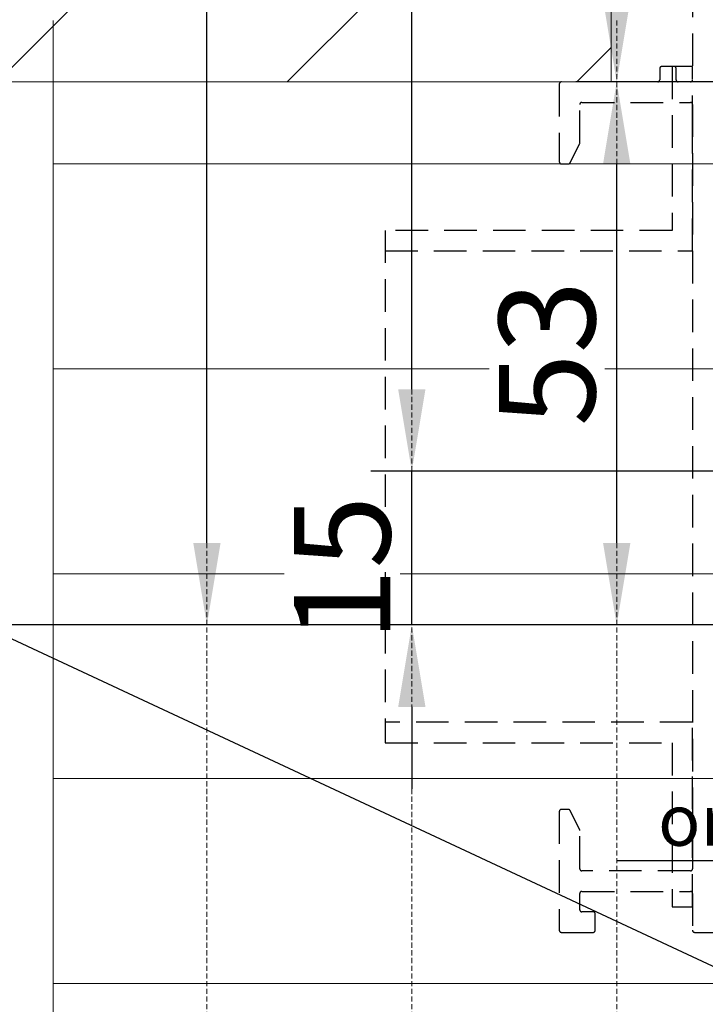
# Model space of a CAD drawing. Units: millimetres. Extents: x 72500 to 120000, y -30090 to -20946.
# Drawn here: x 77615 to 77681, y -28432 to -28336 of the extents above; entities that cross this region are included whole.
import ezdxf
from ezdxf import colors
from ezdxf.entities.mleader import LeaderData, LeaderLine
from ezdxf.math import Vec2, Vec3

# ---------------------------------------------------------------- set-up
doc = ezdxf.new("R2010")
doc.units = ezdxf.units.MM
doc.linetypes.add('DASHED', pattern=[0.75, 0.5, -0.25])
doc.linetypes.add('HIDDEN2', pattern=[4.762499999999999, 3.175, -1.5875])
doc.layers.add('0_Hulplijnen', color=11, linetype='Continuous', lineweight=5, plot=False, transparency=0.8)
for name, color, linetype, lineweight in [('1_Arcering', 91, 'Continuous', 5), ('1_Bemating', 10, 'Continuous', 13), ('1_Derden', 252, 'Continuous', 5)]:
    doc.layers.add(name, color=color, linetype=linetype, lineweight=lineweight)
doc.layers.add('1_Optie', color=30, linetype='HIDDEN2')
doc.styles.add('ARIAL', font='arial.ttf')
doc.dimstyles.new('META1_4', dxfattribs={"dimscale": 4, "dimtxt": 2.35, "dimasz": 2, "dimexe": 1, "dimexo": 1, "dimgap": 0.5, "dimtad": 1, "dimdec": 0, "dimrnd": 0.1, "dimzin": 12, "dimtxsty": 'ARIAL', "dimcen": 5, "dimclrd": 256, "dimclre": 256, "dimclrt": 7, "dimadec": 1, "dimazin": 3, "dimtp": 0.1, "dimtm": 0.1, "dimtfac": 1, "dimtdec": 0, "dimtix": 1, "dimtmove": 1, "dimatfit": 1, "dimfxl": 1, "dimtfill": 1, "dimtolj": 1, "dimtzin": 0, "dimarcsym": 0})

# ---------------------------------------------------------------- blocks, each defined once
blk = doc.blocks.new('hulpkader basis 1-4')
at = {"layer": '0_Hulplijnen', "linetype": 'DASHED'}
for p, q in [((-100, -163.9999999875945), (-100, 0)), ((-80, -163.9999999875945), (-80, 0)), ((-60, -163.9999999875945), (-60, 0))]:
    blk.add_line(p, q, dxfattribs=at)
at = {"layer": '0_Hulplijnen'}
for points in [[(10, 3.186869435012341e-09), (-115, 0), (-115, -163.9999999875945)], [(-115, -69.99999998759449), (10, -69.99999998759449)], [(-115, -89.99999998759449), (10, -89.99999998759449)], [(-115, -109.9999999875945), (10, -109.9999999875945)], [(-115, -129.9999999875945), (10, -129.9999999875945)], [(-115, -149.9999999875945), (10, -149.9999999875945)]]:
    blk.add_lwpolyline(points, dxfattribs=at)
blk = doc.blocks.new('_DotSmall')
at = {"color": 0, "linetype": 'ByBlock', "const_width": 0.5}
blk.add_lwpolyline([(-0.0625, 0, 1), (0.0625, 0, 1)], format="xyb", close=True, dxfattribs=at)
blk = doc.blocks.new('*D1392')
at = {"layer": '1_Bemating', "lineweight": -2, "transparency": 16777216}
for p, q in [((77742.40003909211, -28342.00000002173), (77668.80004712022, -28342.00000002173)), ((77672.80004712022, -28387.00000002173), (77672.80004712022, -28350.00000002173)), ((77749.90173488483, -28395.00000002173), (77668.80004712022, -28395.00000002173))]:
    blk.add_line(p, q, dxfattribs=at)
at = {"layer": '1_Bemating', "transparency": 16777216}
for points in [[(77671.4667137869, -28350.00000002173), (77674.13338045355, -28350.00000002173), (77672.80004712022, -28342.00000002173)], [(77671.4667137869, -28387.00000002173), (77674.13338045355, -28387.00000002173), (77672.80004712022, -28395.00000002173)]]:
    blk.add_solid(points, dxfattribs=at)
at = {"layer": 'Defpoints', "color": 0, "transparency": 16777216}
for p in [(77672.80004712022, -28342.00000002173), (77746.40003909211, -28342.00000002173), (77753.90173488483, -28395.00000002173)]:
    blk.add_point(p, dxfattribs=at)
at = {"layer": '1_Bemating', "color": 7, "transparency": 16777216, "insert": (77665.99745503289, -28368.50000002174), "char_height": 9.4, "attachment_point": 5, "rotation": 90, "style": 'ARIAL', "bg_fill": 3, "box_fill_scale": 1.1, "bg_fill_color": 256, "bg_fill_true_color": 13158600, "bg_fill_transparency": 0}
blk.add_mtext('\\A1;53', dxfattribs=at)
blk = doc.blocks.new('*D1393')
at = {"layer": '1_Bemating', "lineweight": -2, "transparency": 16777216}
for p, q in [((77740.4000390844, -28000.00000000001), (77668.80004711251, -28000.00000000001)), ((77672.80004711251, -28334.00000002173), (77672.80004711251, -28008.00000000001)), ((77742.40003909211, -28342.00000002173), (77668.80004711251, -28342.00000002173))]:
    blk.add_line(p, q, dxfattribs=at)
at = {"layer": '1_Bemating', "transparency": 16777216}
for points in [[(77671.46671377918, -28008.00000000001), (77674.13338044584, -28008.00000000001), (77672.80004711251, -28000.00000000001)], [(77671.46671377918, -28334.00000002173), (77674.13338044584, -28334.00000002173), (77672.80004711251, -28342.00000002173)]]:
    blk.add_solid(points, dxfattribs=at)
at = {"layer": 'Defpoints', "color": 0, "transparency": 16777216}
for p in [(77672.80004711251, -28000.00000000001), (77744.4000390844, -28000.00000000001), (77746.40003909211, -28342.00000002173)]:
    blk.add_point(p, dxfattribs=at)
at = {"layer": '1_Bemating', "color": 7, "transparency": 16777216, "insert": (77664.79520400199, -28030.82244201913), "char_height": 9.4, "attachment_point": 5, "rotation": 90, "style": 'ARIAL', "bg_fill": 3, "box_fill_scale": 1.1, "bg_fill_color": 256, "bg_fill_true_color": 13158600, "bg_fill_transparency": 0}
blk.add_mtext('\\A1;paneel', dxfattribs=at)
blk = doc.blocks.new('*D1394')
at = {"layer": '1_Bemating', "lineweight": -2, "transparency": 16777216}
for p, q in [((77728.80004711126, -28000.00000001253), (77628.80004711248, -28000.00000001253)), ((77632.80004711248, -28387.00000002173), (77632.80004711248, -28008.00000001253)), ((77751.30173348557, -28395.00000002173), (77628.80004711248, -28395.00000002173))]:
    blk.add_line(p, q, dxfattribs=at)
at = {"layer": '1_Bemating', "transparency": 16777216}
for points in [[(77631.46671377915, -28008.00000001253), (77634.13338044581, -28008.00000001253), (77632.80004711248, -28000.00000001253)], [(77631.46671377915, -28387.00000002173), (77634.13338044581, -28387.00000002173), (77632.80004711248, -28395.00000002173)]]:
    blk.add_solid(points, dxfattribs=at)
at = {"layer": 'Defpoints', "color": 0, "transparency": 16777216}
for p in [(77632.80004711248, -28000.00000001253), (77732.80004711126, -28000.00000001253), (77755.30173348557, -28395.00000002173)]:
    blk.add_point(p, dxfattribs=at)
at = {"layer": '1_Bemating', "color": 7, "transparency": 16777216, "insert": (77625.94295297877, -28043.27135062646), "char_height": 9.4, "attachment_point": 5, "rotation": 90, "style": 'ARIAL', "bg_fill": 3, "box_fill_scale": 1.1, "bg_fill_color": 256, "bg_fill_true_color": 13158600, "bg_fill_transparency": 0}
blk.add_mtext('\\A1;framemaat', dxfattribs=at)
blk = doc.blocks.new('*D1395')
at = {"layer": '1_Bemating', "lineweight": -2, "transparency": 16777216}
for p, q in [((77728.89836313724, -28000.00000000001), (77648.8000471126, -28000.00000000001)), ((77652.8000471126, -28372.00000002174), (77652.8000471126, -28008.00000000001)), ((77756.10078250428, -28380.00000002174), (77648.8000471126, -28380.00000002174))]:
    blk.add_line(p, q, dxfattribs=at)
at = {"layer": '1_Bemating', "transparency": 16777216}
for points in [[(77651.46671377927, -28008.00000000001), (77654.13338044593, -28008.00000000001), (77652.8000471126, -28000.00000000001)], [(77651.46671377927, -28372.00000002174), (77654.13338044593, -28372.00000002174), (77652.8000471126, -28380.00000002174)]]:
    blk.add_solid(points, dxfattribs=at)
at = {"layer": 'Defpoints', "color": 0, "transparency": 16777216}
for p in [(77652.8000471126, -28000.00000000001), (77732.89836313724, -28000.00000000001), (77760.10078250428, -28380.00000002174)]:
    blk.add_point(p, dxfattribs=at)
at = {"layer": '1_Bemating', "color": 7, "transparency": 16777216, "insert": (77644.71825993659, -28065.70375170535), "char_height": 9.4, "attachment_point": 5, "rotation": 90, "style": 'ARIAL', "bg_fill": 3, "box_fill_scale": 1.1, "bg_fill_color": 256, "bg_fill_true_color": 13158600, "bg_fill_transparency": 0}
blk.add_mtext('\\A1;dagmaat stelkozijn', dxfattribs=at)
blk = doc.blocks.new('*D1397')
at = {"layer": '1_Bemating', "lineweight": -2, "transparency": 16777216}
for p, q in [((77652.80004712025, -28372.00000002174), (77652.80004712025, -28364.00000002174)), ((77756.10078250428, -28380.00000002174), (77648.80004712025, -28380.00000002174)), ((77652.80004712025, -28395.00000002173), (77652.80004712025, -28380.00000002174)), ((77749.90173488483, -28395.00000002173), (77648.80004712025, -28395.00000002173)), ((77652.80004712025, -28403.00000002173), (77652.80004712025, -28411.00000002173))]:
    blk.add_line(p, q, dxfattribs=at)
at = {"layer": '1_Bemating', "transparency": 16777216}
blk.add_solid([(77651.46671378693, -28372.00000002174), (77654.13338045358, -28372.00000002174), (77652.80004712025, -28380.00000002174)], dxfattribs=at)
at = {"layer": 'Defpoints', "color": 0, "transparency": 16777216}
for p in [(77652.80004712025, -28380.00000002174), (77760.10078250428, -28380.00000002174), (77753.90173488483, -28395.00000002173)]:
    blk.add_point(p, dxfattribs=at)
at = {"layer": '1_Bemating', "color": 7, "transparency": 16777216, "insert": (77646.000661034, -28389.5000000218), "char_height": 9.4, "attachment_point": 5, "rotation": 90, "style": 'ARIAL', "bg_fill": 3, "box_fill_scale": 1.1, "bg_fill_color": 256, "bg_fill_true_color": 13158600, "bg_fill_transparency": 0}
blk.add_mtext('\\A1;15', dxfattribs=at)
at = {"layer": '1_Bemating', "transparency": 16777216}
blk.add_solid([(77651.46671378693, -28403.00000002173), (77654.13338045358, -28403.00000002173), (77652.80004712025, -28395.00000002173)], dxfattribs=at)
blk = doc.blocks.new('3197_profiel')
blk.add_lwpolyline([(12.99999999999818, 116.3000000000029), (13.00000000000045, 83.19999999999709, -0.4142135623730951), (12.79999999999973, 83), (11.60000000000082, 83, -0.4142135623730951), (11.400000000001, 83.19999999999709), (11.40000000000009, 84.30000000000291, 0.4142135623730951), (11.19999999999936, 84.5), (9.999999999998636, 84.5, 0.4142135623730951), (9.799999999998818, 84.30000000000291), (9.799999999997908, 83.19999999999709, -0.4142135623730951), (9.59999999999718, 83), (0.2000000000011823, 83, 0.4142135623730951), (1.364242052659392e-12, 82.80000000000291), (-1.364242052659392e-12, 75.19999999999709, 0.4142135623730951), (0.1999999999993634, 75), (0.8763932019323875, 75, 0.2840790438406265), (1.055278640132656, 75.11055728089559), (1.978885438202724, 76.9577708770521, 0.1164338214658493), (2, 77.0472135961536), (2.000000000000455, 80.80000000000291, -0.4142135623730951), (2.200000000001182, 81), (12.79999999999791, 81, -0.4142135623731367), (12.99999999999818, 80.80000000000291), (12.99999999999818, 6.199999999989814, -0.4142135623731367), (12.79999999999791, 5.999999999992724), (2.200000000001182, 5.999999999992724, -0.4142135623730847), (2.000000000001364, 6.199999999989814), (1.999999999996817, 9.952786404493963, 0.1164338214658564), (1.978885438196357, 10.04222912359546), (1.05527864044825, 11.88944271909713, 0.2840790438382095), (0.8763932022488916, 11.99999999999272), (0.1999999999993634, 11.99999999999272, 0.4142135623730847), (-4.547473508864641e-13, 11.79999999999563), (-1.364242052659392e-12, 0.1999999999970896, 0.4142135623731003), (0.1999999999993634, 0), (3.299999999996089, 0, 0.4142135623730847), (3.499999999996362, 0.1999999999970896), (3.499999999998636, 1.80000000000291, 0.4142135623731004), (3.299999999997908, 2), (2.199999999999363, 2, -0.4142135623730847), (1.999999999999545, 2.19999999999709), (1.999999999998636, 3.799999999988358, -0.4142135623720389), (2.199999999998909, 3.999999999985448), (12.79999999999791, 4.000000000029104, -0.4142135623730847), (12.99999999999818, 3.800000000032014), (12.99999999999864, 0.1999999999970896, 0.4142135623731003), (13.19999999999936, 0), (19.00000000000045, 0, 0.4142135623730847)], format="xyb")
blk = doc.blocks.new('3197 uitloop')
blk.add_line((-30, 25), (-30, -25))
for points in [[(0, 35), (0, 41), (-2, 41), (-2, 25), (-30, 25), (-30, 23), (0, 23), (0, 35)], [(0, -23), (-30, -23), (-30, -25), (-2, -25), (-2, -41), (0, -41), (0, -23)]]:
    blk.add_lwpolyline(points, close=True)
blk = doc.blocks.new('*U213')
at = {"layer": '1_Arcering'}
h = blk.add_hatch(dxfattribs=at)
h.set_pattern_fill('ANL_I2_D_HOUT', color=256, scale=5, style=0)
h.set_pattern_definition([(45, (-42.99994934691526, 354.478690085009), (-14.14213562373095, 14.14213562373095), [])])
h.paths.add_polyline_path([(0, 0), (-39.99994934691495, 0), (-39.99994934691495, -94.07989722553657), (0, -94.07989722553555)])
at = {"layer": '1_Derden'}
blk.add_lwpolyline([(0, 0), (-39.99994934691495, 0), (-39.99994934691495, -94.07989722553657), (0, -94.07989722553555)], close=True, dxfattribs=at)
blk = doc.blocks.new('*U619')
at = {"layer": '1_Optie', "linetype": 'Continuous'}
blk.add_lwpolyline([(-150, -15), (-150, -85), (0, -85), (0, -15), (-150, -15), (0, -85)], dxfattribs=at)
at = {"layer": '1_Derden', "extrusion": (0, 0, -1), "zscale": -0.9999999999999998, "rotation": 90}
blk.add_blockref('*U213', (88.53828715292912, 78), dxfattribs=at)
at = {"layer": '1_Optie', "linetype": 'Continuous'}
for name, p in [('3197_profiel', (-93.60168397404777, -44.99994934691495)), ('3197 uitloop', (-80.60168397404777, -1.499949346918584))]:
    blk.add_blockref(name, p, dxfattribs=at)

msp = doc.modelspace()

# ---------------------------------------------------------------- block references
at = {"layer": '0_Hulplijnen', "xscale": -1, "rotation": 180}
msp.add_blockref('hulpkader basis 1-4', (77732.80004711123, -28500.00000000933), dxfattribs=at)

# ---------------------------------------------------------------- next in the draw order: dimensions: what is measured, and where the dimension line sits
at = {"layer": '1_Bemating'}
dim = msp.add_linear_dim(base=(77672.80004712022, -28342.00000002173), p1=(77753.9017348848, -28395.00000002172), p2=(77746.40003909208, -28342.00000002172), angle=270, dimstyle='META1_4', override={"dimdec": 0}, dxfattribs=at)
dim.commit()
dim.dimension.update_dxf_attribs({"geometry": '*D1392', "text_midpoint": (77665.99745503289, -28368.50000002174)})

# ---------------------------------------------------------------- next in the draw order: leaders
ml = msp.add_multileader_mtext('Standard', dxfattribs=at)
ml.set_content('ontwatering', color=7, style='ARIAL')
ml.set_leader_properties(color=256)
ml.set_arrow_properties(name='DOTSMALL')
ml.build(insert=Vec2(0, 0))
ml.multileader.update_dxf_attribs({"text_left_attachment_type": 5, "text_right_attachment_type": 5, "dogleg_length": 0.36, "scale": 2})
ctx = ml.context
ctx.base_point, ctx.scale, ctx.char_height, ctx.landing_gap_size, ctx.plane_origin = Vec3(77672.84352568562, -28418.02059334494), 2, 5, 4, Vec3(77772.23172464233, -28429.52512746977)
ctx.left_attachment, ctx.right_attachment = 5, 5
notes = []
notes.append((ctx, [(0, (1, 1, 0), (77716.97621327089, -28418.02059334494), (-1, 0), 0.72, [(0, [(77725.64082651795, -28396.89606114374)], 0, [])])]))
ctx.mtext.insert, ctx.mtext.flow_direction = Vec3(77676.84352568563, -28411.5506069875), 5
ctx.mtext.has_bg_fill, ctx.mtext.bg_color, ctx.mtext.bg_scale_factor, ctx.mtext.bg_transparency, ctx.mtext.use_window_bg_color = 1, -1073741824, 1.5, 0, 1
for ctx, leaders in notes:
    for number, flags, end, landing, length, lines in leaders:
        leader = LeaderData()
        leader.index, (leader.has_last_leader_line, leader.has_dogleg_vector, leader.attachment_direction) = number, flags
        leader.last_leader_point, leader.dogleg_vector, leader.dogleg_length = Vec3(end), Vec3(landing), length
        for number, points, colour, breaks in lines:
            line = LeaderLine()
            line.index, line.vertices, line.color, line.breaks = number, Vec3.list(points), colors.encode_raw_color(colour), breaks
            leader.lines.append(line)
        ctx.leaders.append(leader)

# ---------------------------------------------------------------- next in the draw order: dimensions: what is measured, and where the dimension line sits
dim = msp.add_linear_dim(base=(77672.80004711251, -28000.00000000001), p1=(77746.40003909208, -28342.00000002172), p2=(77744.40003908437, -28000), angle=270, text='paneel', dimstyle='META1_4', override={"dimjust": 2, "dimdec": 0}, dxfattribs=at)
dim.commit()
dim.dimension.update_dxf_attribs({"geometry": '*D1393', "text_midpoint": (77664.79520400199, -28030.82244201913)})

# ---------------------------------------------------------------- next in the draw order: dimensions: what is measured, and where the dimension line sits
dim = msp.add_linear_dim(base=(77632.80004711248, -28000.00000001253), p1=(77755.30173348554, -28395.00000002172), p2=(77732.80004711123, -28000.00000001252), angle=270, text='framemaat', dimstyle='META1_4', override={"dimjust": 2, "dimdec": 0, "dimtmove": 0}, dxfattribs=at)
dim.commit()
dim.dimension.update_dxf_attribs({"geometry": '*D1394', "text_midpoint": (77625.94295297877, -28043.27135062646)})

# ---------------------------------------------------------------- next in the draw order: dimensions: what is measured, and where the dimension line sits
dim = msp.add_linear_dim(base=(77652.8000471126, -28000.00000000001), p1=(77760.10078250425, -28380.00000002172), p2=(77732.89836313721, -28000), angle=270, text='dagmaat stelkozijn', dimstyle='META1_4', override={"dimjust": 2, "dimdec": 0, "dimtmove": 0}, dxfattribs=at)
dim.commit()
dim.dimension.update_dxf_attribs({"geometry": '*D1395', "text_midpoint": (77644.71825993659, -28065.70375170535)})

# ---------------------------------------------------------------- next in the draw order: dimensions: what is measured, and where the dimension line sits
dim = msp.add_linear_dim(base=(77652.80004712025, -28380.00000002174), p1=(77753.9017348848, -28395.00000002172), p2=(77760.10078250425, -28380.00000002172), angle=270, dimstyle='META1_4', override={"dimdec": 0}, dxfattribs=at)
dim.commit()
dim.dimension.update_dxf_attribs({"geometry": '*D1397', "text_midpoint": (77652.8000471186, -28389.5000000218), "dimtype": 128})

# ---------------------------------------------------------------- next in the draw order: block references
at = {"color": 0}
msp.add_blockref('*U619', (77760.80004711123, -28380.00000002172), dxfattribs=at)

doc.saveas('drawing.dxf')
